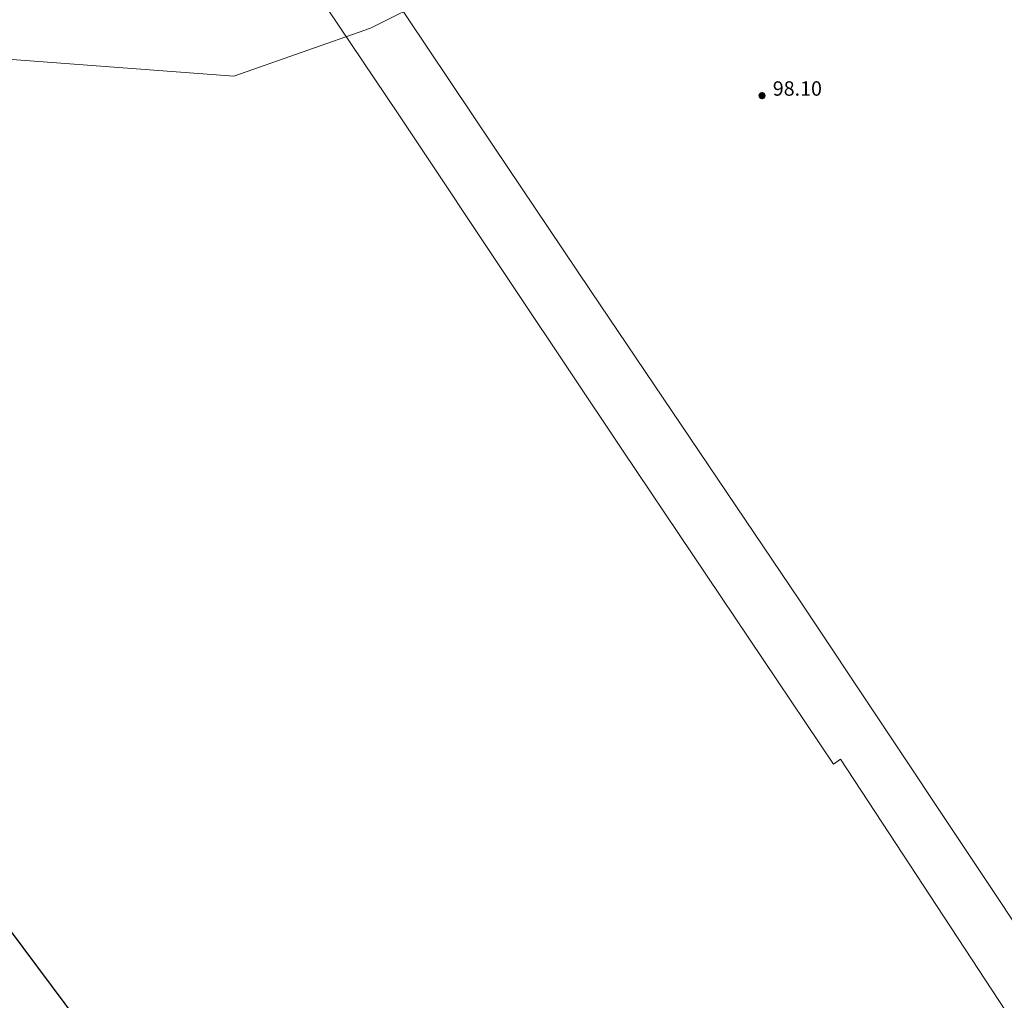
# Model space of a CAD drawing. Extents: x 5609890 to 5611425, y 5033781 to 5035130.
# Drawn here: x 5611124 to 5611179, y 5034661 to 5034715 of the extents above; entities that cross this region are included whole.
import ezdxf

# ---------------------------------------------------------------- set-up
doc = ezdxf.new("R2010")
doc.units = 0
doc.header["$LTSCALE"] = 99.9
doc.header["$MEASUREMENT"] = 0
for name, color, linetype, lineweight in [('320100-VOD-PLIN-MAGIST-PODZ-vektorizirano_Popovaca(Kozarac)-Sisak DN 500', 136, 'plinovod', 30), ('Level 11', 7, 'Continuous', 0), ('Level 51', 7, 'Continuous', 0), ('Level 53', 7, 'Continuous', 0), ('m_nasip', 7, 'Continuous', 0)]:
    doc.layers.add(name, color=color, linetype=linetype, lineweight=lineweight)
doc.styles.add('Style-Arial Narrow', font='romans.shx')
doc.linetypes.add('plinovod', pattern='A,25,[1,dgnlstyle-nadzemni plinovod.shx,S=0.0064,R=0,X=0,Y=0],75', length=100)

# ---------------------------------------------------------------- blocks, each defined once
blk = doc.blocks.new('7101')
at = {"layer": 'Level 51', "linetype": 'Continuous', "lineweight": 0}
h = blk.add_hatch(color=30, dxfattribs=at)
edge = h.paths.add_edge_path()
edge.add_arc((0, 0), 0.1, 0, 360)

msp = doc.modelspace()

# ---------------------------------------------------------------- linework, layer by layer
at = {"layer": '320100-VOD-PLIN-MAGIST-PODZ-vektorizirano_Popovaca(Kozarac)-Sisak DN 500', "color": 1}
msp.add_lwpolyline([(5610875.491, 5034884.186), (5610916.148, 5034913.382), (5610924.356, 5034917.402), (5610938.55, 5034913.725), (5610947.093, 5034906.174), (5610974.629, 5034871.037), (5611003.096, 5034830.757), (5611032.834, 5034789.839), (5611059.906, 5034751.707), (5611091.409, 5034708.265), (5611121.781, 5034666.588), (5611153.929, 5034623.515), (5611170.064, 5034599.366), (5611177.683, 5034585.66), (5611205.254, 5034537.77), (5611215.443, 5034524.001), (5611224.457, 5034517.909), (5611236.645, 5034517.021), (5611249.089, 5034518.797), (5611257.975, 5034524.634), (5611297.626, 5034548.145), (5611338.928, 5034573.429), (5611383.017, 5034600.36), (5611425.076, 5034626.148)], dxfattribs=at)
at = {"layer": 'Level 11', "color": 8, "linetype": 'plinovod', "lineweight": 13, "flags": 128}
for points in [[(5610898.864, 5035083.439), (5610902.269, 5035078.279), (5610912.981, 5035062.21), (5610923.047, 5035047.301), (5610932.233, 5035033.525), (5610931.812, 5035033.311), (5610933.866, 5035030.293), (5610934.291, 5035030.613), (5610944.365, 5035015.354), (5610955.32, 5034998.922), (5610967.034, 5034981.538), (5610979.441, 5034963.022), (5610985.943, 5034953.285), (5610994.415, 5034940.567), (5611004.259, 5034925.908), (5611015.114, 5034909.358), (5611010.302, 5034906.118), (5611010.179, 5034905.778), (5611010.433, 5034905.171), (5611011.545, 5034903.585), (5611011.849, 5034903.525), (5611013.788, 5034904.75), (5611016.435, 5034906.348), (5611016.91, 5034906.467), (5611017.26, 5034906.1), (5611026.278, 5034892.812), (5611029.591, 5034888.02), (5611039.83, 5034872.687), (5611059.262, 5034843.643), (5611080.998, 5034811.242), (5611095.636, 5034789.391), (5611110.788, 5034766.765), (5611130.964, 5034736.72), (5611150.178, 5034707.992), (5611155.57, 5034700)], [(5611151.432, 5034700), (5611144.89, 5034709.792), (5611134.498, 5034725.248), (5611124.388, 5034740.424), (5611115.634, 5034753.422), (5611104.265, 5034770.374), (5611093.511, 5034786.294), (5611081.019, 5034805.075), (5611069.369, 5034822.307), (5611058.19, 5034839.177), (5611044.445, 5034859.611), (5611032.114, 5034878.066), (5611021.765, 5034893.296), (5611016.105, 5034902.045), (5611015.889, 5034902.321), (5611015.704, 5034902.28), (5611011.022, 5034899.217), (5611010.687, 5034899.071), (5611010.509, 5034899.243), (5611005.881, 5034906.361), (5611005.939, 5034906.706), (5611006.256, 5034907.07), (5611010.481, 5034909.982), (5611010.558, 5034910.254), (5611010.438, 5034910.396), (5611002.298, 5034922.591), (5610990.492, 5034940.214), (5610976.093, 5034961.824), (5610963.576, 5034980.612), (5610950.478, 5035000.221), (5610940.223, 5035015.545), (5610930.384, 5035030.269), (5610920.112, 5035045.397), (5610908.478, 5035062.825), (5610898.889, 5035077.064), (5610895.668, 5035081.88)], [(5611186.953, 5034646.702), (5611184.361, 5034650.461), (5611184.751, 5034650.657), (5611169.429, 5034674), (5611169.043, 5034673.723), (5611157.352, 5034691.14), (5611151.432, 5034700)], [(5611155.57, 5034700), (5611167.168, 5034682.81), (5611190.006, 5034648.506)]]:
    msp.add_lwpolyline(points, dxfattribs=at)
at = {"layer": 'Level 53', "color": 30, "linetype": 'Continuous', "lineweight": 0, "flags": 128}
msp.add_lwpolyline([(5611096.14, 5034715.044), (5611107.72, 5034713.99), (5611135.78, 5034711.89), (5611143.358, 5034714.546), (5611146.793, 5034716.259)], dxfattribs=at)
at = {"layer": 'm_nasip', "lineweight": 30}
for points in [[(5611127.633, 5034612.969, -0.002236), (5611093.503, 5034660.906, -0.004969)], [(5611125.943, 5034611.894, -0.002232), (5611091.873, 5034659.747, -0.004964)]]:
    msp.add_lwpolyline(points, format="xyb", dxfattribs=at)

# ---------------------------------------------------------------- block references
at = {"layer": 'Level 51', "color": 30, "linetype": 'Continuous', "lineweight": 0, "xscale": 2, "yscale": 2, "zscale": 2}
msp.add_blockref('7101', (5611165.084, 5034710.803), dxfattribs=at)

# ---------------------------------------------------------------- texts
at = {"layer": 'Level 51', "color": 30, "linetype": 'Continuous', "lineweight": 13, "style": 'Style-Arial Narrow'}
msp.add_text('98.10', height=0.8, dxfattribs=at).set_placement((5611165.68, 5034710.8))

doc.saveas('drawing.dxf')
